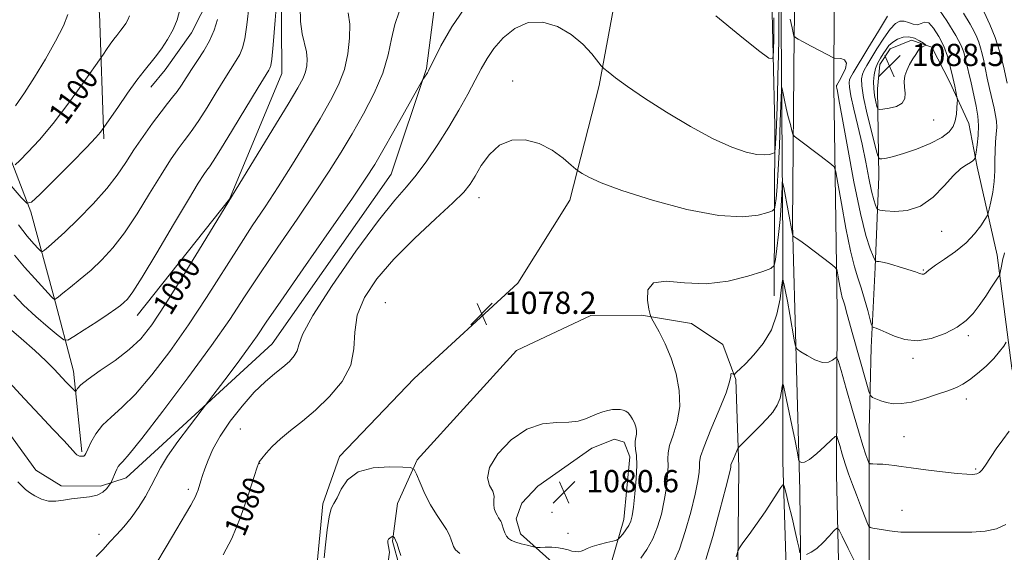
# Model space of a CAD drawing. Extents: x 2097300 to 2100200, y 342300 to 345200.
# Drawn here: x 2097637 to 2097992, y 343101 to 343293 of the extents above; entities that cross this region are included whole.
import ezdxf

# ---------------------------------------------------------------- set-up
doc = ezdxf.new("R2010")
doc.units = 0
doc.header["$MEASUREMENT"] = 0
for name, color, linetype, lineweight in [('DTM HARD BREAKLINE', 7, 'Continuous', 0), ('DTM SPOT ELEVATION', 2, 'Continuous', 13), ('INDEX CONTOUR', 41, 'Continuous', 13), ('INDEX CONTOUR LABEL', 244, 'Continuous', 0), ('INTERMEDIATE CONTOUR', 44, 'Continuous', 0), ('SPOT ELEVATION', 7, 'Continuous', 0)]:
    doc.layers.add(name, color=color, linetype=linetype, lineweight=lineweight)
doc.styles.add('Style-ITALICS', font='ITALICS.shx')

# ---------------------------------------------------------------- blocks, each defined once
blk = doc.blocks.new('SPOT')
at = {"layer": 'SPOT ELEVATION'}
for p, q in [((-3.91, -3.91), (3.82, 3.81)), ((-1.65, 3.77), (1.72, -3.93))]:
    blk.add_line(p, q, dxfattribs=at)

msp = doc.modelspace()

# ---------------------------------------------------------------- linework, layer by layer
at = {"layer": 'DTM HARD BREAKLINE'}
for points in [[(2097898.2, 343004.38, 1067.56), (2097910.83, 343007.86, 1067.56), (2097916.36, 343012.52, 1067.56), (2097917.89, 343017.34, 1067.56), (2097918.8, 343047.57, 1068.75), (2097917.99, 343122.87, 1073.48), (2097915.32, 343218.96, 1078.21), (2097915.92, 343287.23, 1082.04), (2097916.87, 343337.9, 1084.42), (2097918.09, 343414.03, 1086.48), (2097918.87, 343489.02, 1091.21), (2097917.22, 343562.11, 1094.29), (2097915.25, 343635.45, 1094.76), (2097916.43, 343700.85, 1095.94), (2097913.11, 343770.7, 1098.77)], [(2097544.52, 343315.79, 1096.09), (2097578.19, 343285.16, 1095.48), (2097596.39, 343253.15, 1091.93), (2097609.74, 343217.35, 1091.08), (2097617.89, 343186.27, 1088.66), (2097629.1, 343149.38, 1086.48), (2097643.03, 343130.24, 1086.48), (2097652.14, 343124.57, 1086.48), (2097666.34, 343124.43, 1086.48), (2097675.55, 343127.53, 1085.3), (2097728.04, 343175.75, 1082.94), (2097770.85, 343236.89, 1082.94), (2097783.65, 343274.92, 1084.12), (2097787.76, 343306.65, 1085.3), (2097798.25, 343337.23, 1087.67), (2097807.65, 343373.58, 1087.67), (2097812.79, 343391.52, 1087.67), (2097820.69, 343400.5, 1087.67), (2097832.36, 343403.57, 1087.67), (2097875.27, 343414.7, 1086.48), (2097890.11, 343418.98, 1086.48), (2097907.398, 343431.493, 1086.48)], [(2097908.78, 343193.02, 1077.02), (2097908.97, 343254.34, 1082.94), (2097907.76, 343305.36, 1085.3), (2097907.35, 343352.31, 1085.3), (2097906.91, 343398.38, 1085.3), (2097907.488, 343431.441, 1086.476)], [(2097500, 343387.899, 1110.71), (2097520.49, 343381.4, 1110.71), (2097552.14, 343377.05, 1110.71), (2097578.45, 343371.59, 1110.71), (2097587.67, 343365.49, 1109.53), (2097593.96, 343356.43, 1109.53), (2097604.04, 343328.23, 1105.98), (2097614.57, 343286.36, 1104.8), (2097628.42, 343256.65, 1102.43), (2097641.2, 343223.34, 1097.7), (2097649.48, 343192.86, 1094.15), (2097656.58, 343165.91, 1090.61), (2097659.62, 343136.89, 1088.24)], [(2097910.59, 343380.47, 1083.22), (2097911.21, 343289.74, 1081.22), (2097911.81, 343212.53, 1076.69), (2097911.84, 343133.21, 1072.47), (2097914.14, 343060.97, 1068.03)], [(2097667.47, 343249.65, 1097.7), (2097665.94, 343294.8, 1101.25), (2097655.69, 343336.73, 1104.21), (2097643.38, 343373.36, 1105.98)], [(2097884.33, 343366.52, 1085.3), (2097858.93, 343324.14, 1084.12), (2097851.57, 343300.06, 1082.94), (2097845.71, 343268.83, 1081.75), (2097835.26, 343227.54, 1079.39), (2097816.54, 343197.68, 1078.21), (2097779.16, 343163.3, 1078.21), (2097752.26, 343135.14, 1078.21), (2097746.26, 343118.1, 1078.21), (2097744.01, 343094.27, 1078.21), (2097748.67, 343065.14, 1075.84), (2097759.14, 343042.03, 1074.66)], [(2097679.44, 343186.01, 1091.21), (2097712.77, 343227.94, 1090.03), (2097731.61, 343273.18, 1091.21), (2097731.2, 343327.02, 1092.16), (2097733.56, 343343.8, 1092.88), (2097740.95, 343354.16, 1093.58), (2097749.82, 343359.99, 1092.4), (2097785.21, 343362.1, 1088.85)], [(2097712.454, 343346.971, 1096.431), (2097709.579, 343316.811, 1096.602), (2097705.794, 343301.211, 1096.909), (2097699.053, 343287.875, 1097.319), (2097689.569, 343274.509, 1097.319), (2097684.459, 343268.283, 1097.234)], [(2097930.43, 343328.7, 1083.99), (2097930.2, 343268.41, 1081.59), (2097931.47, 343187.88, 1077.17), (2097931.15, 343128.74, 1072.99), (2097932.57, 343066.81, 1069.73), (2097933.93, 343009.98, 1067.56), (2097936.21, 342950.34, 1067.03), (2097937.64, 342893.61, 1066.38), (2097937.98, 342826.07, 1066.38), (2097938.62, 342799.49, 1067.11), (2097939.11, 342781.13, 1067.99), (2097938.98, 342761.79, 1068.75), (2097940.24, 342734.91, 1069.98), (2097941.26, 342701.67, 1071.14), (2097942.43, 342680.96, 1071.59), (2097942.32, 342661.18, 1071.72), (2097944.34, 342642.51, 1071.11), (2097945.62, 342624.52, 1068.43)], [(2098014.34, 343086.89, 1069.81), (2098003.23, 343128.4, 1074.62), (2097994.29, 343167, 1077.11), (2097989.04, 343207.66, 1080.6), (2097981.77, 343239.54, 1083.65), (2097978.75, 343255.12, 1085.3), (2097971.94, 343270.03, 1086.48), (2097965.49, 343282.71, 1087.67), (2097958.2, 343285.23, 1088.85), (2097950.52, 343282, 1088.85), (2097946.75, 343276.4, 1088.85), (2097945.96, 343267.59, 1088.85), (2097946.44, 343236.06, 1085.3), (2097945.08, 343203.24, 1081.75), (2097943.61, 343174.42, 1079.39), (2097942.99, 343144.64, 1077.02), (2097942.88, 343116.6, 1074.66), (2097942.9, 343091.63, 1072.29)], [(2097780.25, 343134, 1078.21), (2097816.04, 343173.32, 1078.21), (2097842.8, 343185.98, 1078.21), (2097861.06, 343186.13, 1078.21), (2097879, 343183.14, 1077.02), (2097890.29, 343175.59, 1077.02), (2097894.96, 343162.94, 1075.84), (2097896.03, 343131.31, 1073.48), (2097895.59, 343083.72, 1071.11), (2097888.59, 343064.04, 1071.11), (2097879.86, 343057.29, 1071.11), (2097859.62, 343052.79, 1071.11), (2097837.37, 343053.7, 1071.11), (2097817.28, 343059.02, 1072.29), (2097789.42, 343076.71, 1074.66), (2097773.89, 343095.58, 1075.84), (2097771.34, 343104.62, 1075.84), (2097773.2, 343118.28, 1077.02), (2097780.25, 343134, 1078.21)], [(2097845.19, 343092.89, 1079.39), (2097837.64, 343093.19, 1079.39), (2097828.89, 343097.09, 1079.39), (2097817.48, 343107.37, 1080.57), (2097815.9, 343112.74, 1080.57), (2097817.9, 343118.42, 1080.57), (2097823.68, 343124.45, 1081.75), (2097843.14, 343138.21, 1080.57), (2097851.27, 343141.43, 1080.57), (2097854.79, 343140.4, 1080.57), (2097856.81, 343135, 1080.57), (2097854.6, 343112.5, 1080.57), (2097850.25, 343097.11, 1079.39), (2097845.19, 343092.89, 1079.39)]]:
    msp.add_polyline3d(points, dxfattribs=at)
at = {"layer": 'DTM SPOT ELEVATION'}
for p in [(2097978.47, 343283.29, 1083.35), (2097814.63, 343270.43, 1080.56), (2097966.18, 343256.44, 1087.28), (2097802.54, 343228.46, 1079.41), (2097969.02, 343216.25, 1083.43), (2097962.4, 343202.39, 1082.13), (2097768.86, 343190.57, 1078.6), (2097978.64, 343178.73, 1079.68), (2097958.77, 343170.56, 1079.68), (2097977.95, 343155.89, 1077.45), (2097716.59, 343145.04, 1081.08), (2097955.42, 343142.31, 1076.85), (2097723.56, 343132.73, 1079.95), (2097981.27, 343130.71, 1076.2), (2097697.9, 343123.29, 1082.38), (2097828.8, 343115.06, 1080.53), (2097954.7, 343115.75, 1074.78), (2097665.82, 343107.19, 1084.46), (2097834.52, 343107.5, 1080.53)]:
    msp.add_point(p, dxfattribs=at)
at = {"layer": 'INDEX CONTOUR'}
for points in [[(2097632.61, 343182.152, 1090), (2097637.748, 343177.743, 1090), (2097642.672, 343173.411, 1090), (2097646.604, 343169.701, 1090), (2097649.615, 343166.634, 1090), (2097653.947, 343162.01, 1090), (2097656.556, 343159.279, 1090), (2097657.132, 343158.708, 1090), (2097657.402, 343158.623, 1090), (2097658.011, 343159.67, 1090), (2097659.215, 343160.968, 1090), (2097661.84, 343163.08, 1090), (2097666.226, 343166.135, 1090), (2097671.538, 343169.815, 1090), (2097676.647, 343173.693, 1090), (2097680.801, 343177.628, 1090), (2097684.749, 343182.6221, 1090), (2097689.6141, 343189.9651, 1090), (2097696.058, 343200.264, 1090), (2097702.898, 343211.397, 1090), (2097728.342, 343253.124, 1090), (2097733.819, 343262.156, 1090), (2097737.336, 343268.055, 1090), (2097739.189, 343271.467, 1090), (2097740.07, 343273.715, 1090), (2097740.546, 343275.907, 1090), (2097740.677, 343278.3, 1090), (2097740.402, 343280.934, 1090), (2097738.915, 343287.445, 1090), (2097738.311, 343291.887, 1090), (2097738.171, 343297.36, 1090)], [(2097992.625, 343269.71, 1080), (2097991.296, 343275.785, 1080), (2097989.841, 343281.259, 1080), (2097988.232, 343286.176, 1080), (2097986.42, 343290.791, 1080), (2097984.37, 343295.314, 1080)], [(2097635.599, 343240.266, 1100), (2097637.235, 343241.79, 1100), (2097640.179, 343244.786, 1100), (2097644.289, 343249.241, 1100), (2097649.232, 343255.109, 1100), (2097654.592, 343262.119, 1100), (2097659.619, 343269.086, 1100), (2097667.35, 343280.176, 1100), (2097668.457, 343281.792, 1100), (2097669.823, 343283.757, 1100), (2097671.125, 343285.573, 1100), (2097672.123, 343286.873, 1100), (2097673.665, 343288.756, 1100), (2097674.509, 343289.884, 1100), (2097675.37, 343291.186, 1100), (2097676.125, 343292.564, 1100), (2097676.679, 343293.937, 1100)], [(2097710.474, 343099.729, 1080), (2097713.561, 343105.65, 1080), (2097716.646, 343113.27, 1080), (2097719.4041, 343121.199, 1080), (2097722.687, 343131.3811, 1080), (2097723.444, 343133.208, 1080), (2097724.342, 343134.492, 1080), (2097725.867, 343136.322, 1080), (2097728.112, 343138.737, 1080), (2097731.066, 343141.507, 1080), (2097734.708, 343144.487, 1080), (2097738.953, 343147.8609, 1080), (2097743.701, 343151.893, 1080), (2097748.719, 343156.755, 1080), (2097753.234, 343162.242, 1080), (2097756.341, 343168.057, 1080), (2097757.522, 343173.963, 1080), (2097757.823, 343179.961, 1080), (2097758.681, 343186.113, 1080), (2097761.267, 343192.488, 1080), (2097765.697, 343199.179, 1080), (2097771.824, 343206.284, 1080), (2097779.284, 343213.737, 1080), (2097786.8571, 343220.794, 1080), (2097793.1079, 343226.545, 1080), (2097797.03, 343230.424, 1080), (2097799.322, 343233.245, 1080), (2097801.114, 343236.163, 1080), (2097803.3529, 343239.978, 1080), (2097806.276, 343244.0439, 1080), (2097809.941, 343247.359, 1080), (2097814.337, 343249.11, 1080), (2097819.181, 343249.261, 1080), (2097824.12, 343247.968, 1080), (2097828.793, 343245.505, 1080), (2097832.797, 343242.614, 1080), (2097835.718, 343240.161, 1080), (2097837.358, 343238.752, 1080), (2097838.37, 343237.985, 1080), (2097839.622, 343237.201, 1080), (2097841.998, 343235.847, 1080), (2097846.4531, 343233.7801, 1080), (2097853.958, 343230.962, 1080), (2097864.9059, 343227.518, 1080), (2097877.374, 343224.217, 1080), (2097888.858, 343221.992, 1080), (2097897.376, 343221.478, 1080), (2097903.022, 343222.121, 1080), (2097906.411, 343223.069, 1080), (2097908.154, 343223.711, 1080), (2097908.855, 343224.389, 1080), (2097909.114, 343225.685, 1080), (2097909.421, 343228.16, 1080), (2097909.82, 343232.304, 1080), (2097910.245, 343238.587, 1080), (2097910.637, 343247.045, 1080), (2097910.961, 343255.974, 1080), (2097911.328, 343267.205, 1080), (2097911.439, 343268.345, 1080), (2097911.622, 343267.63, 1080), (2097911.955, 343265.911, 1080), (2097912.444, 343263.521, 1080), (2097913.0791, 343260.67, 1080), (2097913.827, 343257.607, 1080), (2097914.565, 343254.751, 1080), (2097915.146, 343252.564, 1080), (2097915.513, 343251.335, 1080), (2097915.959, 343250.647, 1080), (2097916.867, 343249.914, 1080), (2097925.633, 343243.282, 1080), (2097929.414, 343240.392, 1080), (2097930.326, 343239.508, 1080), (2097930.908, 343237.7581, 1080), (2097931.661, 343233.643, 1080), (2097932.945, 343226.296, 1080), (2097934.571, 343217.392, 1080), (2097936.21, 343209.236, 1080), (2097937.613, 343203.532, 1080), (2097938.841, 343199.562, 1080), (2097940.032, 343196.001, 1080), (2097941.269, 343191.893, 1080), (2097942.423, 343187.751, 1080), (2097943.305, 343184.453, 1080), (2097943.81, 343182.627, 1080), (2097944.152, 343181.905, 1080), (2097944.624, 343181.666, 1080), (2097945.493, 343181.372, 1080), (2097946.927, 343180.814, 1080), (2097949.068, 343179.862, 1080), (2097952.024, 343178.518, 1080), (2097955.762, 343177.308, 1080), (2097960.215, 343176.889, 1080), (2097965.219, 343177.728, 1080), (2097970.227, 343179.527, 1080), (2097974.596, 343181.799, 1080), (2097977.874, 343184.168, 1080), (2097980.369, 343186.71, 1080), (2097982.582, 343189.61, 1080), (2097984.868, 343192.921, 1080), (2097987.013, 343196.154, 1080), (2097988.662, 343198.69, 1080), (2097989.568, 343200.112, 1080), (2097989.937, 343200.823, 1080), (2097990.085, 343201.435, 1080), (2097990.517, 343203.701, 1080), (2097990.792, 343205.065, 1080), (2097991.07, 343206.34, 1080), (2097991.357, 343207.507, 1080), (2097991.667, 343208.59, 1080)], [(2097856.255, 343150.8779, 1080), (2097855.3891, 343151.532, 1080), (2097854.437, 343151.904, 1080), (2097853.344, 343152.09, 1080), (2097852.068, 343152.159, 1080), (2097850.5971, 343152.078, 1080), (2097848.932, 343151.789, 1080), (2097847.08, 343151.253, 1080), (2097845.088, 343150.517, 1080), (2097840.826, 343148.729, 1080), (2097838.242, 343147.951, 1080), (2097834.89, 343147.519, 1080), (2097830.52, 343147.444, 1080), (2097825.354, 343146.945, 1080), (2097819.736, 343145.049, 1080), (2097814.106, 343141.152, 1080), (2097809.301, 343136.133, 1080), (2097806.259, 343131.246, 1080), (2097805.558, 343127.473, 1080), (2097806.357, 343124.722, 1080), (2097807.454, 343122.6299, 1080), (2097807.92, 343120.88, 1080), (2097807.907, 343119.331, 1080), (2097807.835, 343117.885, 1080), (2097808.034, 343116.4781, 1080), (2097808.466, 343115.162, 1080), (2097808.999, 343114.0259, 1080), (2097809.519, 343113.1291, 1080), (2097810.334, 343111.891, 1080), (2097810.5809, 343111.414, 1080), (2097810.781, 343110.861, 1080), (2097811.361, 343108.938, 1080), (2097811.828, 343107.658, 1080), (2097812.4201, 343106.48, 1080), (2097813.168, 343105.592, 1080), (2097814.212, 343104.921, 1080), (2097815.719, 343104.334, 1080), (2097817.7419, 343103.732, 1080), (2097819.8809, 343103.17, 1080), (2097821.622, 343102.739, 1080), (2097822.641, 343102.505, 1080), (2097823.381, 343102.429, 1080), (2097824.477, 343102.447, 1080), (2097826.372, 343102.489, 1080), (2097828.748, 343102.474, 1080), (2097831.095, 343102.315, 1080), (2097833.016, 343101.964, 1080), (2097834.557, 343101.521, 1080), (2097835.878, 343101.126, 1080), (2097837.106, 343100.896, 1080), (2097838.25, 343100.868, 1080), (2097839.288, 343101.058, 1080), (2097840.259, 343101.468, 1080), (2097841.452, 343102.05, 1080), (2097843.219, 343102.742, 1080), (2097845.733, 343103.475, 1080), (2097848.468, 343104.151, 1080), (2097850.721, 343104.666, 1080), (2097852, 343104.983, 1080), (2097852.659, 343105.333, 1080), (2097853.261, 343106.016, 1080), (2097854.225, 343107.232, 1080), (2097855.391, 343108.78, 1080), (2097856.451, 343110.357, 1080), (2097857.181, 343111.835, 1080), (2097857.679, 343113.776, 1080), (2097858.126, 343116.92, 1080), (2097858.642, 343121.674, 1080), (2097859.101, 343127.137, 1080), (2097859.315, 343132.082, 1080), (2097859.173, 343135.573, 1080), (2097858.868, 343137.842, 1080), (2097858.669, 343139.416, 1080), (2097858.766, 343140.7481, 1080), (2097859.021, 343141.992, 1080), (2097859.218, 343143.233, 1080), (2097859.182, 343144.533, 1080), (2097858.91, 343145.887, 1080), (2097858.4409, 343147.269, 1080), (2097857.814, 343148.637, 1080), (2097857.072, 343149.883, 1080), (2097856.255, 343150.8779, 1080)]]:
    msp.add_polyline3d(points, dxfattribs=at)
at = {"layer": 'INTERMEDIATE CONTOUR'}
for points in [[(2097635.093, 343193.468, 1092), (2097638.646, 343189.677, 1092), (2097643.022, 343185.59, 1092), (2097647.464, 343181.746, 1092), (2097651.012, 343178.79, 1092), (2097653.077, 343177.243, 1092), (2097654.558, 343177.138, 1092), (2097656.725, 343178.385, 1092), (2097660.439, 343180.786, 1092), (2097664.931, 343183.707, 1092), (2097669.023, 343186.408, 1092), (2097671.819, 343188.3269, 1092), (2097673.556, 343189.624, 1092), (2097674.752, 343190.637, 1092), (2097675.965, 343191.872, 1092), (2097677.901, 343194.497, 1092), (2097681.309, 343199.849, 1092), (2097686.567, 343208.603, 1092), (2097692.59, 343218.795, 1092), (2097697.925, 343227.799, 1092), (2097701.467, 343233.617, 1092), (2097703.492, 343236.7489, 1092), (2097704.624, 343238.322, 1092), (2097705.511, 343239.491, 1092), (2097706.893, 343241.528, 1092), (2097709.533, 343245.738, 1092), (2097713.842, 343252.82, 1092), (2097723.099, 343268.169, 1092), (2097726.848, 343274.325, 1092), (2097727.301, 343275.123, 1092), (2097727.597, 343275.995, 1092), (2097727.946, 343278.327, 1092), (2097728.466, 343283.549, 1092), (2097729.219, 343292.363, 1092), (2097730.046, 343302.544, 1092)], [(2097664.725, 343099.16, 1084), (2097667.266, 343101.632, 1084), (2097669.7, 343104.371, 1084), (2097672.189, 343107.05, 1084), (2097674.755, 343109.84, 1084), (2097677.383, 343113.037, 1084), (2097680.027, 343116.809, 1084), (2097682.5011, 343120.813, 1084), (2097684.584, 343124.579, 1084), (2097686.21, 343127.84, 1084), (2097687.932, 343131.143, 1084), (2097690.456, 343135.238, 1084), (2097694.187, 343140.535, 1084), (2097698.321, 343146.076, 1084), (2097705.22, 343155.096, 1084), (2097711.02, 343162.782, 1084), (2097715.4741, 343168.735, 1084), (2097719.577, 343174.317, 1084), (2097722.665, 343178.694, 1084), (2097725.962, 343183.536, 1084), (2097731.168, 343191.138, 1084), (2097739.295, 343202.849, 1084), (2097748.6131, 343216.228, 1084), (2097756.707, 343227.884, 1084), (2097761.846, 343235.422, 1084), (2097765.036, 343240.422, 1084), (2097767.966, 343245.462, 1084), (2097771.863, 343252.358, 1084), (2097782.334, 343271.003, 1084), (2097782.645, 343271.5, 1084), (2097783.928, 343273.461, 1084), (2097784.32, 343274.128, 1084), (2097784.987, 343275.447, 1084), (2097786.34, 343278.255, 1084), (2097788.787, 343283.18, 1084), (2097792.724, 343290.0271, 1084), (2097798.5451, 343298.395, 1084)], [(2097686.162, 343096.338, 1082), (2097689.977, 343102.591, 1082), (2097693.77, 343109.08, 1082), (2097696.873, 343114.44, 1082), (2097698.803, 343117.689, 1082), (2097699.8269, 343119.386, 1082), (2097700.401, 343120.474, 1082), (2097700.902, 343121.72, 1082), (2097701.403, 343123.191, 1082), (2097702.41, 343126.439, 1082), (2097703.019, 343128.352, 1082), (2097703.835, 343130.763, 1082), (2097704.993, 343133.882, 1082), (2097706.744, 343137.773, 1082), (2097709.365, 343142.461, 1082), (2097712.998, 343147.854, 1082), (2097717.2491, 343153.369, 1082), (2097721.585, 343158.3039, 1082), (2097725.5559, 343162.131, 1082), (2097729.0359, 343165.033, 1082), (2097731.978, 343167.3711, 1082), (2097734.335, 343169.454, 1082), (2097736.056, 343171.403, 1082), (2097737.089, 343173.2899, 1082), (2097737.646, 343175.435, 1082), (2097739.001, 343179.15, 1082), (2097742.69, 343185.995, 1082), (2097749.629, 343196.763, 1082), (2097758.237, 343209.171, 1082), (2097766.308, 343220.173, 1082), (2097772.182, 343227.544, 1082), (2097776.377, 343232.373, 1082), (2097779.954, 343236.574, 1082), (2097783.756, 343241.664, 1082), (2097787.745, 343247.57, 1082), (2097791.666, 343253.821, 1082), (2097795.289, 343259.976, 1082), (2097798.49, 343265.713, 1082), (2097801.169, 343270.738, 1082), (2097803.332, 343274.888, 1082), (2097805.4, 343278.523, 1082), (2097807.897, 343282.136, 1082), (2097811.235, 343285.987, 1082), (2097815.379, 343289.4141, 1082), (2097820.184, 343291.523, 1082), (2097825.451, 343291.655, 1082), (2097830.778, 343290.074, 1082), (2097835.7129, 343287.276, 1082), (2097839.863, 343283.7951, 1082), (2097843.082, 343280.313, 1082), (2097846.524, 343275.972, 1082), (2097847.475, 343274.997, 1082), (2097848.951, 343273.79, 1082), (2097851.67, 343271.6601, 1082), (2097855.963, 343268.487, 1082), (2097862.066, 343264.296, 1082), (2097869.962, 343259.252, 1082), (2097878.64, 343254.077, 1082), (2097886.837, 343249.633, 1082), (2097893.535, 343246.584, 1082), (2097898.699, 343244.811, 1082), (2097902.54, 343243.998, 1082), (2097905.263, 343243.833, 1082), (2097907.068, 343244.039, 1082), (2097908.152, 343244.342, 1082), (2097908.709, 343244.547, 1082), (2097908.933, 343244.764, 1082), (2097909.016, 343245.178, 1082), (2097909.1171, 343246.06, 1082), (2097909.264, 343248.019, 1082), (2097909.454, 343251.749, 1082), (2097909.677, 343257.652, 1082), (2097909.909, 343264.953, 1082), (2097910.121, 343272.587, 1082), (2097910.288, 343279.645, 1082), (2097910.408, 343285.842, 1082), (2097910.478, 343291.049, 1082), (2097910.524, 343299.361, 1082)], [(2097626.068, 343241.957, 1098), (2097637.775, 343228.473, 1098), (2097639.767, 343226.5, 1098), (2097641.5079, 343226.781, 1098), (2097644.4901, 343229.56, 1098), (2097649.668, 343234.752, 1098), (2097655.845, 343240.982, 1098), (2097661.284, 343246.549, 1098), (2097664.662, 343250.147, 1098), (2097666.3051, 343252.044, 1098), (2097666.949, 343252.904, 1098), (2097672.485, 343260.978, 1098), (2097676.0361, 343266.088, 1098), (2097679.421, 343270.809, 1098), (2097682.017, 343274.191, 1098), (2097686.024, 343279.085, 1098), (2097688.219, 343282.019, 1098), (2097690.458, 343285.405, 1098), (2097692.42, 343288.987, 1098), (2097693.86, 343292.557, 1098), (2097694.836, 343296.091, 1098)], [(2097633.265, 343162.025, 1088), (2097638.933, 343155.925, 1088), (2097644.457, 343150.065, 1088), (2097649.325, 343144.938, 1088), (2097653.067, 343140.97, 1088), (2097655.379, 343138.439, 1088), (2097657.248, 343136.289, 1088), (2097657.744, 343135.821, 1088), (2097658.216, 343135.516, 1088), (2097658.716, 343135.336, 1088), (2097659.27, 343135.247, 1088), (2097659.819, 343135.249, 1088), (2097660.278, 343135.35, 1088), (2097660.616, 343135.611, 1088), (2097661.01, 343136.313, 1088), (2097661.687, 343137.79, 1088), (2097662.849, 343140.236, 1088), (2097664.589, 343143.284, 1088), (2097666.977, 343146.426, 1088), (2097670.089, 343149.389, 1088), (2097674.0311, 343152.84, 1088), (2097678.919, 343157.677, 1088), (2097684.778, 343164.543, 1088), (2097691.265, 343173.052, 1088), (2097697.948, 343182.559, 1088), (2097704.437, 343192.425, 1088), (2097716.045, 343210.753, 1088), (2097720.935, 343218.236, 1088), (2097725.529, 343225.132, 1088), (2097730.263, 343232.35, 1088), (2097735.413, 343240.496, 1088), (2097740.609, 343248.955, 1088), (2097745.322, 343256.8079, 1088), (2097749.126, 343263.398, 1088), (2097752.007, 343269.112, 1088), (2097754.055, 343274.598, 1088), (2097755.354, 343280.313, 1088), (2097755.973, 343285.943, 1088), (2097755.977, 343290.985, 1088), (2097755.482, 343295.083, 1088)], [(2097635.298, 343207.661, 1094), (2097638.983, 343203.407, 1094), (2097642.706, 343199.274, 1094), (2097647.497, 343194.018, 1094), (2097648.692, 343192.682, 1094), (2097649.02, 343192.366, 1094), (2097649.731, 343191.77, 1094), (2097649.834, 343191.763, 1094), (2097649.985, 343191.85, 1094), (2097650.317, 343192.075, 1094), (2097651.138, 343192.684, 1094), (2097652.803, 343193.97, 1094), (2097655.533, 343196.136, 1094), (2097659.035, 343199.017, 1094), (2097662.884, 343202.352, 1094), (2097666.754, 343206.005, 1094), (2097670.71, 343210.325, 1094), (2097674.917, 343215.785, 1094), (2097679.444, 343222.596, 1094), (2097683.982, 343229.932, 1094), (2097688.126, 343236.708, 1094), (2097691.553, 343242.062, 1094), (2097694.268, 343246.028, 1094), (2097696.355, 343248.862, 1094), (2097697.973, 343250.935, 1094), (2097699.575, 343253.068, 1094), (2097701.685, 343256.196, 1094), (2097704.636, 343260.9, 1094), (2097707.983, 343266.356, 1094), (2097711.086, 343271.391, 1094), (2097715.1449, 343277.813, 1094), (2097716.391, 343280.042, 1094), (2097717.382, 343282.416, 1094), (2097718.223, 343285.712, 1094), (2097718.997, 343290.754, 1094), (2097719.765, 343297.933, 1094)], [(2097636.517, 343126.041, 1086), (2097637.468, 343125.073, 1086), (2097638.324, 343124.223, 1086), (2097639.329, 343123.321, 1086), (2097640.724, 343122.248, 1086), (2097642.675, 343120.969, 1086), (2097645.044, 343119.778, 1086), (2097647.615, 343119.0481, 1086), (2097650.232, 343119.03, 1086), (2097652.955, 343119.468, 1086), (2097655.902, 343119.981, 1086), (2097662.283, 343120.6221, 1086), (2097665.057, 343121.244, 1086), (2097667.139, 343122.356, 1086), (2097668.5619, 343123.6739, 1086), (2097669.441, 343124.798, 1086), (2097669.906, 343125.452, 1086), (2097670.145, 343125.859, 1086), (2097670.365, 343126.369, 1086), (2097671.6941, 343129.552, 1086), (2097672.179, 343130.635, 1086), (2097672.699, 343131.591, 1086), (2097673.327, 343132.429, 1086), (2097674.311, 343133.431, 1086), (2097676.5689, 343135.963, 1086), (2097681.1921, 343141.66, 1086), (2097688.755, 343151.458, 1086), (2097697.782, 343163.481, 1086), (2097706.282, 343175.153, 1086), (2097712.816, 343184.586, 1086), (2097718.151, 343192.661, 1086), (2097723.606, 343200.946, 1086), (2097730.115, 343210.543, 1086), (2097737.071, 343220.68, 1086), (2097743.485, 343230.117, 1086), (2097748.637, 343237.971, 1086), (2097752.877, 343244.785, 1086), (2097756.826, 343251.459, 1086), (2097760.91, 343258.661, 1086), (2097764.77, 343266.118, 1086), (2097767.85, 343273.326, 1086), (2097769.795, 343279.87, 1086), (2097771.035, 343285.7, 1086), (2097772.201, 343290.856, 1086), (2097773.781, 343295.403, 1086)], [(2097914.524, 343292.776, 1082), (2097915.211, 343289.568, 1082), (2097915.876, 343286.656, 1082), (2097915.911, 343286.552, 1082), (2097915.975, 343286.475, 1082), (2097916.126, 343286.357, 1082), (2097916.475, 343286.113, 1082), (2097917.353, 343285.58, 1082), (2097919.152, 343284.576, 1082), (2097922.04, 343283.026, 1082), (2097928.064, 343279.851, 1082), (2097929.636, 343279.046, 1082), (2097930.4851, 343278.736, 1082), (2097932.69, 343278.534, 1082), (2097934.0829, 343278.059, 1082), (2097934.824, 343276.912, 1082), (2097934.444, 343274.938, 1082), (2097933.364, 343272.635, 1082), (2097932.227, 343270.661, 1082), (2097931.247, 343269.013, 1082), (2097931.163, 343268.831, 1082), (2097931.134, 343268.668, 1082), (2097931.153, 343268.379, 1082), (2097931.2481, 343267.858, 1082), (2097931.485, 343266.761, 1082), (2097932.068, 343263.78, 1082), (2097933.239, 343257.368, 1082), (2097935.131, 343246.743, 1082), (2097937.444, 343234.183, 1082), (2097939.771, 343222.733, 1082), (2097941.762, 343214.766, 1082), (2097943.312, 343209.974, 1082), (2097944.374, 343207.377, 1082), (2097944.96, 343206.09, 1082), (2097945.317, 343205.6, 1082), (2097945.754, 343205.489, 1082), (2097946.529, 343205.395, 1082), (2097947.724, 343205.194, 1082), (2097949.37, 343204.823, 1082), (2097951.452, 343204.245, 1082), (2097953.753, 343203.5431, 1082), (2097959.599, 343201.67, 1082), (2097960.786, 343201.272, 1082), (2097961.53, 343201.009, 1082), (2097961.965, 343200.869, 1082), (2097962.267, 343200.834, 1082), (2097962.579, 343200.893, 1082), (2097962.93, 343201.058, 1082), (2097963.32, 343201.346, 1082), (2097963.827, 343201.81, 1082), (2097964.844, 343202.642, 1082), (2097966.842, 343204.066, 1082), (2097970.084, 343206.234, 1082), (2097974.002, 343208.9961, 1082), (2097977.818, 343212.128, 1082), (2097980.894, 343215.371, 1082), (2097983.141, 343218.327, 1082), (2097984.608, 343220.563, 1082), (2097985.396, 343221.856, 1082), (2097985.797, 343222.83, 1082), (2097986.159, 343224.321, 1082), (2097986.73, 343226.944, 1082), (2097987.384, 343230.4339, 1082), (2097987.901, 343234.308, 1082), (2097988.1269, 343238.153, 1082), (2097988.181, 343241.8379, 1082), (2097988.245, 343245.304, 1082), (2097988.449, 343248.492, 1082), (2097988.698, 343251.349, 1082), (2097988.843, 343253.826, 1082), (2097988.76, 343255.953, 1082), (2097988.434, 343258.089, 1082), (2097987.876, 343260.676, 1082), (2097986.266, 343267.766, 1082), (2097985.452, 343271.502, 1082), (2097984.192, 343277.741, 1082), (2097983.639, 343280.265, 1082), (2097983.052, 343282.472, 1082), (2097982.404, 343284.453, 1082), (2097981.674, 343286.313, 1082), (2097980.771, 343288.256, 1082), (2097979.3221, 343290.9, 1082), (2097976.879, 343294.9689, 1082)], [(2097949.54, 343293.7749, 1084), (2097946.257, 343288.468, 1084), (2097942.479, 343282.212, 1084), (2097937.205, 343273.433, 1084), (2097936.244, 343271.772, 1084), (2097935.859, 343270.885, 1084), (2097935.69, 343269.925, 1084), (2097935.801, 343268.226, 1084), (2097936.362, 343265.168, 1084), (2097937.467, 343260.354, 1084), (2097938.911, 343254.284, 1084), (2097940.413, 343247.679, 1084), (2097941.74, 343241.224, 1084), (2097942.866, 343235.4399, 1084), (2097943.813, 343230.81, 1084), (2097944.597, 343227.672, 1084), (2097945.208, 343225.784, 1084), (2097945.626, 343224.76, 1084), (2097945.948, 343224.244, 1084), (2097946.73, 343223.981, 1084), (2097948.641, 343223.749, 1084), (2097952.115, 343223.483, 1084), (2097956.639, 343223.764, 1084), (2097961.461, 343225.333, 1084), (2097965.9449, 343228.6081, 1084), (2097969.901, 343232.712, 1084), (2097973.251, 343236.444, 1084), (2097975.938, 343238.8879, 1084), (2097977.979, 343240.259, 1084), (2097979.412, 343241.054, 1084), (2097980.296, 343241.683, 1084), (2097980.768, 343242.199, 1084), (2097980.986, 343242.5661, 1084), (2097981.098, 343242.836, 1084), (2097981.21, 343243.4281, 1084), (2097981.421, 343244.848, 1084), (2097981.775, 343247.428, 1084), (2097982.123, 343250.796, 1084), (2097982.263, 343254.403, 1084), (2097982.039, 343257.855, 1084), (2097981.473, 343261.3669, 1084), (2097980.629, 343265.308, 1084), (2097979.595, 343269.856, 1084), (2097977.653, 343278.2429, 1084), (2097976.986, 343280.88, 1084), (2097976.029, 343283.301, 1084), (2097974.13, 343286.821, 1084), (2097970.888, 343292.186, 1084), (2097966.896, 343297.869, 1084)], [(2097635.744, 343261.509, 1102), (2097638.908, 343266.1721, 1102), (2097642.571, 343271.873, 1102), (2097646.487, 343278.334, 1102), (2097650.141, 343284.798, 1102), (2097652.952, 343290.387, 1102), (2097654.564, 343294.461, 1102)], [(2097636.758, 343218.654, 1096), (2097639.956, 343214.617, 1096), (2097642.359, 343211.807, 1096), (2097643.962, 343210.044, 1096), (2097644.846, 343209.159, 1096), (2097645.4189, 343209.03, 1096), (2097646.174, 343209.547, 1096), (2097647.563, 343210.678, 1096), (2097649.8949, 343212.707, 1096), (2097653.44, 343215.995, 1096), (2097658.261, 343220.709, 1096), (2097663.608, 343226.224, 1096), (2097668.525, 343231.72, 1096), (2097672.321, 343236.588, 1096), (2097675.373, 343241.07, 1096), (2097678.326, 343245.6179, 1096), (2097681.6391, 343250.508, 1096), (2097685.044, 343255.306, 1096), (2097688.085, 343259.402, 1096), (2097690.435, 343262.38, 1096), (2097692.257, 343264.609, 1096), (2097693.837, 343266.6541, 1096), (2097695.43, 343268.979, 1096), (2097699.072, 343274.612, 1096), (2097701.229, 343277.841, 1096), (2097703.4409, 343281.3, 1096), (2097705.481, 343284.962, 1096), (2097707.162, 343288.776, 1096), (2097708.461, 343292.607, 1096)], [(2097887.794, 343293.908, 1084), (2097896.406, 343286.858, 1084), (2097903.157, 343281.453, 1084), (2097906.868, 343278.642, 1084), (2097908.253, 343278.553, 1084), (2097908.499, 343281.1099, 1084), (2097908.588, 343286.162, 1084), (2097908.683, 343293.254, 1084)], [(2097964.3549, 343291.386, 1086), (2097962.901, 343291.711, 1086), (2097961.637, 343291.176, 1086), (2097960.325, 343290.68, 1086), (2097958.796, 343290.89, 1086), (2097957.136, 343291.526, 1086), (2097955.495, 343292.078, 1086), (2097953.9599, 343292.072, 1086), (2097952.363, 343291.186, 1086), (2097950.472, 343289.141, 1086), (2097948.162, 343285.852, 1086), (2097945.738, 343282.019, 1086), (2097942.108, 343276.074, 1086), (2097941.146, 343274.37, 1086), (2097940.555, 343272.938, 1086), (2097940.226, 343271.258, 1086), (2097940.293, 343268.682, 1086), (2097940.949, 343264.5311, 1086), (2097942.2721, 343258.524, 1086), (2097943.874, 343251.963, 1086), (2097945.25, 343246.55, 1086), (2097946.064, 343243.549, 1086), (2097946.654, 343242.484, 1086), (2097947.524, 343242.442, 1086), (2097949.122, 343242.694, 1086), (2097951.657, 343243.249, 1086), (2097955.283, 343244.303, 1086), (2097959.961, 343245.965, 1086), (2097964.888, 343248.01, 1086), (2097969.072, 343250.129, 1086), (2097971.768, 343252.0991, 1086), (2097973.223, 343254.033, 1086), (2097973.935, 343256.132, 1086), (2097974.328, 343258.489, 1086), (2097974.542, 343260.779, 1086), (2097974.643, 343262.569, 1086), (2097974.684, 343263.582, 1086), (2097974.657, 343264.156, 1086), (2097974.539, 343264.785, 1086), (2097973.731, 343268.594, 1086), (2097972.6589, 343273.345, 1086), (2097972.02, 343276.068, 1086), (2097971.093, 343279.369, 1086), (2097969.782, 343282.971, 1086), (2097968.053, 343286.545, 1086), (2097966.1431, 343289.5479, 1086), (2097964.3549, 343291.386, 1086)], [(2097955.634, 343268.255, 1088), (2097955.577, 343270.294, 1088), (2097955.824, 343272.282, 1088), (2097956.444, 343274.312, 1088), (2097957.447, 343276.418, 1088), (2097958.617, 343278.416, 1088), (2097959.681, 343280.068, 1088), (2097960.439, 343281.203, 1088), (2097960.985, 343281.924, 1088), (2097961.486, 343282.401, 1088), (2097962.06, 343282.774, 1088), (2097962.636, 343283.065, 1088), (2097963.093, 343283.264, 1088), (2097963.307, 343283.3961, 1088), (2097963.135, 343283.6129, 1088), (2097962.429, 343284.102, 1088), (2097961.101, 343284.951, 1088), (2097959.302, 343285.85, 1088), (2097957.243, 343286.391, 1088), (2097955.128, 343286.268, 1088), (2097953.127, 343285.575, 1088), (2097951.404, 343284.508, 1088), (2097950.066, 343283.237, 1088), (2097948.996, 343281.826, 1088), (2097948.02, 343280.312, 1088), (2097947.012, 343278.715, 1088), (2097946.047, 343276.969, 1088), (2097945.251, 343274.992, 1088), (2097944.726, 343272.733, 1088), (2097944.495, 343270.2681, 1088), (2097944.558, 343267.708, 1088), (2097944.887, 343265.191, 1088), (2097945.341, 343262.967, 1088), (2097945.748, 343261.315, 1088), (2097946.045, 343260.427, 1088), (2097946.5981, 343260.162, 1088), (2097947.88, 343260.293, 1088), (2097950.144, 343260.653, 1088), (2097952.748, 343261.325, 1088), (2097954.83, 343262.453, 1088), (2097955.762, 343264.116, 1088), (2097955.849, 343266.132, 1088), (2097955.634, 343268.255, 1088)], [(2097860.792, 343098.487, 1078), (2097862.955, 343101.686, 1078), (2097865.07, 343105.484, 1078), (2097866.817, 343109.796, 1078), (2097868.177, 343114.455, 1078), (2097869.205, 343119.269, 1078), (2097869.949, 343124.018, 1078), (2097870.408, 343128.341, 1078), (2097870.577, 343131.846, 1078), (2097870.515, 343134.346, 1078), (2097870.555, 343136.488, 1078), (2097871.1, 343139.122, 1078), (2097872.365, 343142.9031, 1078), (2097873.822, 343147.697, 1078), (2097874.753, 343153.172, 1078), (2097874.608, 343159.007, 1078), (2097873.494, 343164.91, 1078), (2097871.685, 343170.602, 1078), (2097869.482, 343175.788, 1078), (2097867.299, 343180.117, 1078), (2097864.605, 343184.996, 1078), (2097864.112, 343186.299, 1078), (2097863.674, 343188.252, 1078), (2097863.121, 343191.548, 1078), (2097863.299, 343195.189, 1078), (2097865.307, 343197.754, 1078), (2097869.909, 343198.29, 1078), (2097876.53, 343197.711, 1078), (2097884.262, 343197.396, 1078), (2097892.18, 343198.3549, 1078), (2097899.312, 343200.107, 1078), (2097904.67, 343201.797, 1078), (2097907.599, 343202.876, 1078), (2097908.777, 343204.015, 1078), (2097909.212, 343206.191, 1078), (2097909.719, 343210.079, 1078), (2097910.331, 343215.139, 1078), (2097910.884, 343220.5341, 1078), (2097911.255, 343225.506, 1078), (2097911.463, 343229.638, 1078), (2097911.566, 343232.597, 1078), (2097911.635, 343234.084, 1078), (2097911.792, 343233.945, 1078), (2097912.17, 343232.06, 1078), (2097915.338, 343215.257, 1078), (2097915.428, 343214.8481, 1078), (2097915.59, 343214.615, 1078), (2097915.9621, 343214.359, 1078), (2097916.7, 343213.877, 1078), (2097918.022, 343212.963, 1078), (2097920.166, 343211.405, 1078), (2097923.189, 343209.138, 1078), (2097929.123, 343204.616, 1078), (2097930.618, 343203.417, 1078), (2097931.241, 343202.558, 1078), (2097931.526, 343201.302, 1078), (2097931.903, 343199.147, 1078), (2097932.379, 343196.535, 1078), (2097932.86, 343194.143, 1078), (2097933.277, 343192.45, 1078), (2097933.675, 343191.145, 1078), (2097934.125, 343189.717, 1078), (2097934.715, 343187.666, 1078), (2097936.87, 343179.835, 1078), (2097942.04, 343161.2701, 1078), (2097942.923, 343158.216, 1078), (2097943.476, 343156.977, 1078), (2097944.173, 343156.493, 1078), (2097945.3881, 343155.911, 1078), (2097947.105, 343155.211, 1078), (2097949.207, 343154.584, 1078), (2097951.635, 343154.211, 1078), (2097954.555, 343154.24, 1078), (2097958.191, 343154.809, 1078), (2097962.607, 343155.975, 1078), (2097967.223, 343157.457, 1078), (2097971.297, 343158.891, 1078), (2097974.319, 343160.043, 1078), (2097976.7039, 343161.2, 1078), (2097979.095, 343162.777, 1078), (2097981.951, 343165.054, 1078), (2097984.994, 343167.769, 1078), (2097987.759, 343170.523, 1078), (2097989.876, 343172.966, 1078), (2097991.348, 343174.935, 1078), (2097992.2709, 343176.318, 1078)], [(2097872.621, 343097.208, 1076), (2097874.6209, 343101.7731, 1076), (2097876.73, 343108.103, 1076), (2097878.71, 343115.176, 1076), (2097880.285, 343121.619, 1076), (2097881.255, 343126.362, 1076), (2097881.716, 343129.544, 1076), (2097881.839, 343131.609, 1076), (2097881.856, 343133.12, 1076), (2097882.241, 343135.134, 1076), (2097883.53, 343138.827, 1076), (2097886.007, 343144.874, 1076), (2097888.961, 343151.932, 1076), (2097891.429, 343158.155, 1076), (2097892.7041, 343162.125, 1076), (2097893.099, 343164.139, 1076), (2097893.185, 343164.925, 1076), (2097893.412, 343165.121, 1076), (2097893.755, 343165.019, 1076), (2097894.267, 343164.72, 1076), (2097894.441, 343164.778, 1076), (2097894.745, 343165.049, 1076), (2097895.349, 343165.623, 1076), (2097896.514, 343166.751, 1076), (2097898.521, 343168.724, 1076), (2097901.481, 343171.767, 1076), (2097904.81, 343175.8411, 1076), (2097907.752, 343180.838, 1076), (2097909.727, 343186.502, 1076), (2097910.852, 343191.971, 1076), (2097911.423, 343196.236, 1076), (2097911.707, 343198.5371, 1076), (2097911.866, 343199.126, 1076), (2097912.0349, 343198.51, 1076), (2097912.334, 343197.069, 1076), (2097912.809, 343194.683, 1076), (2097913.489, 343191.109, 1076), (2097914.364, 343186.341, 1076), (2097915.996, 343177.263, 1076), (2097916.464, 343174.97, 1076), (2097917.071, 343173.847, 1076), (2097918.339, 343172.931, 1076), (2097920.595, 343171.53, 1076), (2097923.4, 343170.027, 1076), (2097926.122, 343169.076, 1076), (2097928.2471, 343169.131, 1076), (2097929.739, 343169.84, 1076), (2097930.6831, 343170.65, 1076), (2097931.227, 343170.936, 1076), (2097931.78, 343169.785, 1076), (2097932.816, 343166.208, 1076), (2097934.642, 343159.713, 1076), (2097936.896, 343151.78, 1076), (2097939.049, 343144.385, 1076), (2097940.678, 343139.084, 1076), (2097941.779, 343135.759, 1076), (2097942.451, 343133.87, 1076), (2097942.844, 343132.92, 1076), (2097943.2999, 343132.562, 1076), (2097944.211, 343132.489, 1076), (2097945.836, 343132.4439, 1076), (2097947.913, 343132.357, 1076), (2097950.0461, 343132.208, 1076), (2097952.037, 343131.974, 1076), (2097954.462, 343131.616, 1076), (2097958.096, 343131.092, 1076), (2097963.362, 343130.395, 1076), (2097969.287, 343129.665, 1076), (2097974.546, 343129.077, 1076), (2097978.133, 343128.768, 1076), (2097980.3019, 343128.735, 1076), (2097981.624, 343128.934, 1076), (2097982.617, 343129.381, 1076), (2097983.604, 343130.313, 1076), (2097984.857, 343132.02, 1076), (2097988.674, 343137.901, 1076), (2097990.989, 343141.238, 1076), (2097993.34, 343144.25, 1076)], [(2097884.171, 343098.062, 1074), (2097886.642, 343106.409, 1074), (2097889.242, 343115.8971, 1074), (2097891.364, 343123.969, 1074), (2097892.561, 343128.706, 1074), (2097893.024, 343130.748, 1074), (2097893.102, 343131.372, 1074), (2097893.107, 343131.687, 1074), (2097893.198, 343132.129, 1074), (2097893.495, 343132.961, 1074), (2097894.063, 343134.33, 1074), (2097895.329, 343137.229, 1074), (2097895.708, 343138.02, 1074), (2097896.191, 343138.657, 1074), (2097897.191, 343139.684, 1074), (2097903.885, 343146.405, 1074), (2097906.267, 343148.835, 1074), (2097908.311, 343151.206, 1074), (2097909.875, 343153.661, 1074), (2097910.867, 343156.251, 1074), (2097911.405, 343158.672, 1074), (2097911.659, 343160.527, 1074), (2097911.811, 343161.39, 1074), (2097912.078, 343160.701, 1074), (2097912.689, 343157.8729, 1074), (2097915.081, 343146.452, 1074), (2097916.247, 343140.83, 1074), (2097917.001, 343137.117, 1074), (2097917.675, 343133.621, 1074), (2097917.8, 343133.3889, 1074), (2097918.062, 343133.2, 1074), (2097918.592, 343132.9739, 1074), (2097919.624, 343133.103, 1074), (2097921.414, 343134.098, 1074), (2097924.05, 343136.242, 1074), (2097926.945, 343138.897, 1074), (2097929.338, 343141.197, 1074), (2097930.685, 343142.423, 1074), (2097931.3, 343142.453, 1074), (2097931.709, 343141.312, 1074), (2097932.341, 343139.08, 1074), (2097933.233, 343136.046, 1074), (2097934.323, 343132.555, 1074), (2097935.557, 343128.896, 1074), (2097936.9019, 343125.146, 1074), (2097938.33, 343121.327, 1074), (2097939.788, 343117.532, 1074), (2097942.112, 343111.605, 1074), (2097942.706, 343110.218, 1074), (2097943.258, 343109.647, 1074), (2097944.239, 343109.404, 1074), (2097948.129, 343108.722, 1074), (2097950.266, 343108.373, 1074), (2097952.121, 343108.124, 1074), (2097954.285, 343107.97, 1074), (2097957.556, 343107.888, 1074), (2097962.456, 343107.857, 1074), (2097968.3811, 343107.86, 1074), (2097974.447, 343107.885, 1074), (2097979.921, 343107.964, 1074), (2097984.67, 343108.302, 1074), (2097988.707, 343109.1511, 1074), (2097992.08, 343110.686, 1074)], [(2097746.811, 343098.6731, 1078), (2097747.231, 343103.333, 1078), (2097747.837, 343108.783, 1078), (2097748.562, 343113.49, 1078), (2097749.365, 343116.381, 1078), (2097750.292, 343118.229, 1078), (2097751.4159, 343120.266, 1078), (2097752.892, 343123.349, 1078), (2097755.217, 343126.827, 1078), (2097758.974, 343129.669, 1078), (2097764.391, 343131.118, 1078), (2097770.296, 343131.493, 1078), (2097775.164, 343131.382, 1078), (2097777.9051, 343131.1829, 1078), (2097779.159, 343130.517, 1078), (2097780.003, 343128.813, 1078), (2097781.3, 343125.723, 1078), (2097783.066, 343121.785, 1078), (2097785.108, 343117.759, 1078), (2097787.2239, 343114.264, 1078), (2097789.1969, 343111.346, 1078), (2097790.8031, 343108.913, 1078), (2097791.884, 343106.879, 1078), (2097792.547, 343105.197, 1078), (2097792.964, 343103.826, 1078), (2097793.348, 343102.693, 1078), (2097794.083, 343101.576, 1078), (2097795.589, 343100.218, 1078)], [(2097895.085, 343099.064, 1072), (2097895.621, 343100.932, 1072), (2097896.247, 343102.215, 1072), (2097897.5, 343104.0111, 1072), (2097899.733, 343107.115, 1072), (2097902.572, 343111.1079, 1072), (2097905.456, 343115.264, 1072), (2097907.913, 343118.951, 1072), (2097909.8131, 343121.913, 1072), (2097911.107, 343123.9871, 1072), (2097911.824, 343124.976, 1072), (2097912.287, 343124.542, 1072), (2097912.894, 343122.313, 1072), (2097913.922, 343118.178, 1072), (2097915.178, 343113.071, 1072), (2097916.351, 343108.186, 1072), (2097917.194, 343104.481, 1072), (2097917.724, 343101.972, 1072), (2097918.027, 343100.434, 1072)], [(2097920.363, 343099.906, 1072), (2097922.06, 343100.658, 1072), (2097924.134, 343102.037, 1072), (2097926.4239, 343104.134, 1072), (2097928.596, 343106.464, 1072), (2097930.275, 343108.402, 1072), (2097931.257, 343109.3491, 1072), (2097932.034, 343108.834, 1072), (2097933.273, 343106.414, 1072), (2097935.409, 343101.979, 1072), (2097937.959, 343096.743, 1072)], [(2097769.817, 343097.274, 1076), (2097770.253, 343100.651, 1076), (2097769.9169, 343102.784, 1076), (2097769.682, 343104.117, 1076), (2097769.7001, 343104.919, 1076), (2097769.946, 343105.419, 1076), (2097770.372, 343105.805, 1076), (2097770.859, 343106.108, 1076), (2097771.268, 343106.315, 1076), (2097771.504, 343106.416, 1076), (2097771.642, 343106.388, 1076), (2097771.801, 343106.209, 1076), (2097772.08, 343105.824, 1076), (2097772.496, 343105.057, 1076), (2097773.0489, 343103.702, 1076), (2097773.7129, 343101.683, 1076), (2097774.378, 343099.45, 1076)]]:
    msp.add_polyline3d(points, dxfattribs=at)

# ---------------------------------------------------------------- block references
at = {"layer": 'SPOT ELEVATION'}
for p in [(2097950.259, 343275.864, 1088.538), (2097803.493, 343186.568, 1078.219), (2097833.155, 343122.3, 1080.557)]:
    msp.add_blockref('SPOT', p, dxfattribs=at)

# ---------------------------------------------------------------- texts
at = {"layer": 'INDEX CONTOUR LABEL', "style": 'Style-ITALICS', "width": 0.875}
for s, rotation, p in [('1100', 54.299999, (2097653.64, 343254.291, 1100)), ('1090', 58.100002, (2097691.529, 343185.616, 1090)), ('1080', 67.499999, (2097717.978, 343105.902, 1080))]:
    msp.add_text(s, height=8, rotation=rotation, dxfattribs=at).set_placement(p)
at = {"layer": 'SPOT ELEVATION', "style": 'Style-ITALICS'}
for s, p in [('1088.5', (2097958.259, 343275.864, 1088.538)), ('1078.2', (2097811.493, 343186.568, 1078.219)), ('1080.6', (2097841.155, 343122.3, 1080.557))]:
    msp.add_text(s, height=8, dxfattribs=at).set_placement(p)

doc.saveas('drawing.dxf')
